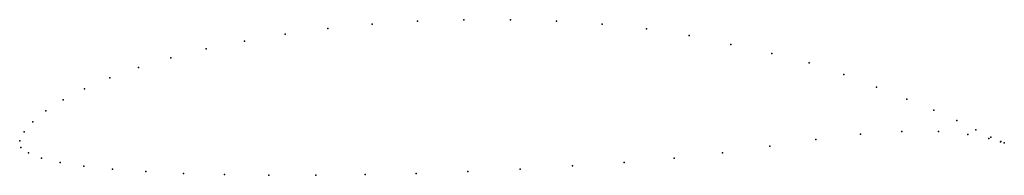
# Model space of a CAD drawing. Units: metres. Extents: x 0 to 1, y -0.035 to 0.123.
import ezdxf

# ---------------------------------------------------------------- set-up
doc = ezdxf.new("R2010")
doc.units = ezdxf.units.M

msp = doc.modelspace()

# ---------------------------------------------------------------- linework, layer by layer
for p in [(0.40408, 0.12129), (0.45102, 0.12284), (0.49821, 0.12288), (0.54518, 0.12142), (0.31287, 0.11394), (0.35787, 0.11831), (0.59142, 0.11836), (0.63645, 0.11369), (0.22825, 0.10114), (0.26952, 0.10825), (0.67973, 0.10691), (0.18945, 0.0933), (0.72223, 0.09781), (0.1535, 0.08428), (0.76376, 0.08851), (0.12072, 0.0744), (0.80179, 0.07894), (0.09143, 0.06385), (0.83676, 0.06725), (0.06585, 0.05281), (0.87, 0.05456), (0.04422, 0.04151), (0.90077, 0.04232), (0.02669, 0.03021), (0.92812, 0.03095), (0.95149, 0.02045), (0.0134, 0.01923), (0.97087, 0.01107), (0, 0), (0, 0), (0.00446, 0.00895), (0.80839, 0.00118), (0.85359, 0.00657), (0.89573, 0.00943), (0.93287, 0.00923), (0.96286, 0.00627), (0.98391, 0.00214), (0.98609, 0.0037), (0.00123, -0.00684), (0.76154, -0.00552), (0.99592, -0.00104), (0.99617, -0.00076), (0.99977, -0.00218), (0.99977, -0.00218), (0.00885, -0.0124), (0.02226, -0.01757), (0.66449, -0.01774), (0.71361, -0.01218), (0.04112, -0.02207), (0.06521, -0.02585), (0.09432, -0.02891), (0.50817, -0.02879), (0.56125, -0.02561), (0.61366, -0.022), (0.12811, -0.03133), (0.16617, -0.03314), (0.208, -0.0344), (0.25302, -0.03507), (0.30076, -0.03504), (0.35076, -0.03435), (0.40245, -0.03311), (0.45511, -0.0313)]:
    msp.add_point(p)

doc.saveas('drawing.dxf')
